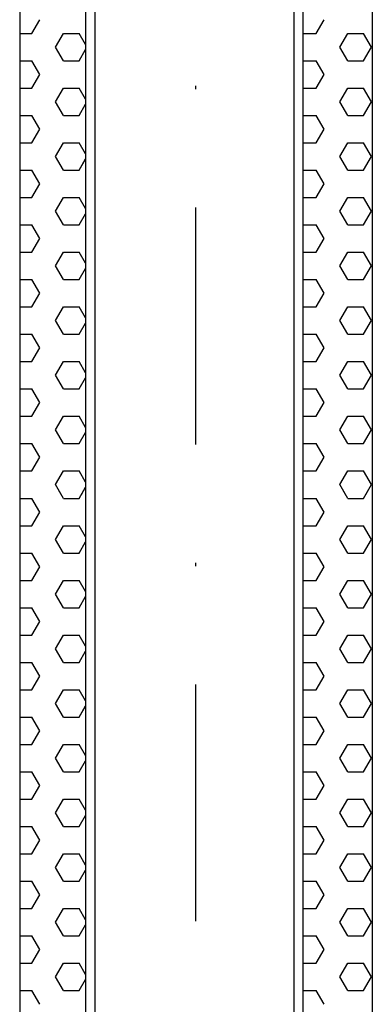
# Model space of a CAD drawing. Extents: x 7213 to 10445, y -1982 to -1191.
# Drawn here: x 7295 to 7306, y -1715 to -1683 of the extents above; entities that cross this region are included whole.
import ezdxf

# ---------------------------------------------------------------- set-up
doc = ezdxf.new("R2010")
doc.units = 0
doc.header["$LTSCALE"] = 15
doc.header["$MEASUREMENT"] = 0
doc.linetypes.add('DASHDOT', pattern=[1, 0.5, -0.25, 0, -0.25])
doc.layers.get('0').update_dxf_attribs({"linetype": 'CONTINUOUS'})
doc.layers.add('DUONGBAO', color=7, linetype='CONTINUOUS')
doc.layers.add('KTH', color=1, linetype='CONTINUOUS')

# ---------------------------------------------------------------- blocks, each defined once
blk = doc.blocks.new('*X57')
at = {"color": 0, "linetype": 'Continuous'}
for p, q in [((6366.5, -2173.724), (6366.75, -2173.291)), ((6375.5, -2173.724), (6375.75, -2173.291)), ((6366.118, -2173.724), (6366.5, -2173.724)), ((6367.25, -2174.157), (6367.5, -2173.724)), ((6367.5, -2173.724), (6368, -2173.724)), ((6368.203, -2174.076), (6368, -2173.724)), ((6375.08, -2173.724), (6375.5, -2173.724)), ((6376.25, -2174.157), (6376.5, -2173.724)), ((6376.5, -2173.724), (6377, -2173.724)), ((6377.25, -2174.157), (6377, -2173.724)), ((6367.5, -2174.59), (6367.25, -2174.157)), ((6368, -2174.59), (6368.203, -2174.238)), ((6376.5, -2174.59), (6376.25, -2174.157)), ((6377, -2174.59), (6377.25, -2174.157)), ((6366.75, -2175.023), (6366.5, -2174.59)), ((6375.75, -2175.023), (6375.5, -2174.59)), ((6366.118, -2174.59), (6366.5, -2174.59)), ((6367.5, -2174.59), (6368, -2174.59)), ((6375.08, -2174.59), (6375.5, -2174.59)), ((6376.5, -2174.59), (6377, -2174.59)), ((6366.5, -2175.456), (6366.75, -2175.023)), ((6375.5, -2175.456), (6375.75, -2175.023)), ((6366.118, -2175.456), (6366.5, -2175.456)), ((6367.25, -2175.889), (6367.5, -2175.456)), ((6367.5, -2175.456), (6368, -2175.456)), ((6368.203, -2175.808), (6368, -2175.456)), ((6375.08, -2175.456), (6375.5, -2175.456)), ((6376.25, -2175.889), (6376.5, -2175.456)), ((6376.5, -2175.456), (6377, -2175.456)), ((6377.25, -2175.889), (6377, -2175.456)), ((6367.5, -2176.322), (6367.25, -2175.889)), ((6368, -2176.322), (6368.203, -2175.97)), ((6376.5, -2176.322), (6376.25, -2175.889)), ((6377, -2176.322), (6377.25, -2175.889)), ((6366.118, -2176.322), (6366.5, -2176.322)), ((6366.75, -2176.755), (6366.5, -2176.322)), ((6367.5, -2176.322), (6368, -2176.322)), ((6375.08, -2176.322), (6375.5, -2176.322)), ((6375.75, -2176.755), (6375.5, -2176.322)), ((6376.5, -2176.322), (6377, -2176.322)), ((6366.5, -2177.188), (6366.75, -2176.755)), ((6375.5, -2177.188), (6375.75, -2176.755)), ((6366.118, -2177.188), (6366.5, -2177.188)), ((6367.25, -2177.621), (6367.5, -2177.188)), ((6367.5, -2177.188), (6368, -2177.188)), ((6368.203, -2177.54), (6368, -2177.188)), ((6375.08, -2177.188), (6375.5, -2177.188)), ((6376.25, -2177.621), (6376.5, -2177.188)), ((6376.5, -2177.188), (6377, -2177.188)), ((6377.25, -2177.621), (6377, -2177.188)), ((6367.5, -2178.054), (6367.25, -2177.621)), ((6368, -2178.054), (6368.203, -2177.702)), ((6376.5, -2178.054), (6376.25, -2177.621)), ((6377, -2178.054), (6377.25, -2177.621)), ((6366.118, -2178.054), (6366.5, -2178.054)), ((6366.75, -2178.487), (6366.5, -2178.054)), ((6367.5, -2178.054), (6368, -2178.054)), ((6375.08, -2178.054), (6375.5, -2178.054)), ((6375.75, -2178.487), (6375.5, -2178.054)), ((6376.5, -2178.054), (6377, -2178.054)), ((6366.5, -2178.92), (6366.75, -2178.487)), ((6375.5, -2178.92), (6375.75, -2178.487)), ((6366.118, -2178.92), (6366.5, -2178.92)), ((6367.25, -2179.353), (6367.5, -2178.92)), ((6367.5, -2178.92), (6368, -2178.92)), ((6368.203, -2179.272), (6368, -2178.92)), ((6375.08, -2178.92), (6375.5, -2178.92)), ((6376.25, -2179.353), (6376.5, -2178.92)), ((6376.5, -2178.92), (6377, -2178.92)), ((6377.25, -2179.353), (6377, -2178.92)), ((6367.5, -2179.786), (6367.25, -2179.353)), ((6368, -2179.786), (6368.203, -2179.434)), ((6376.5, -2179.786), (6376.25, -2179.353)), ((6377, -2179.786), (6377.25, -2179.353)), ((6366.118, -2179.786), (6366.5, -2179.786)), ((6366.75, -2180.219), (6366.5, -2179.786)), ((6367.5, -2179.786), (6368, -2179.786)), ((6375.08, -2179.786), (6375.5, -2179.786)), ((6375.75, -2180.219), (6375.5, -2179.786)), ((6376.5, -2179.786), (6377, -2179.786)), ((6366.5, -2180.652), (6366.75, -2180.219)), ((6375.5, -2180.652), (6375.75, -2180.219)), ((6366.118, -2180.652), (6366.5, -2180.652)), ((6367.25, -2181.085), (6367.5, -2180.652)), ((6367.5, -2180.652), (6368, -2180.652)), ((6368.203, -2181.004), (6368, -2180.652)), ((6375.08, -2180.652), (6375.5, -2180.652)), ((6376.25, -2181.085), (6376.5, -2180.652)), ((6376.5, -2180.652), (6377, -2180.652)), ((6377.25, -2181.085), (6377, -2180.652)), ((6367.5, -2181.518), (6367.25, -2181.085)), ((6376.5, -2181.518), (6376.25, -2181.085)), ((6377, -2181.518), (6377.25, -2181.085)), ((6368, -2181.518), (6368.203, -2181.166)), ((6366.118, -2181.518), (6366.5, -2181.518)), ((6366.75, -2181.951), (6366.5, -2181.518)), ((6367.5, -2181.518), (6368, -2181.518)), ((6375.08, -2181.518), (6375.5, -2181.518)), ((6375.75, -2181.951), (6375.5, -2181.518)), ((6376.5, -2181.518), (6377, -2181.518)), ((6366.5, -2182.384), (6366.75, -2181.951)), ((6375.5, -2182.384), (6375.75, -2181.951)), ((6368.203, -2182.736), (6368, -2182.384)), ((6377.25, -2182.817), (6377, -2182.384)), ((6366.118, -2182.384), (6366.5, -2182.384)), ((6367.25, -2182.817), (6367.5, -2182.384)), ((6367.5, -2182.384), (6368, -2182.384)), ((6375.08, -2182.384), (6375.5, -2182.384)), ((6376.25, -2182.817), (6376.5, -2182.384)), ((6376.5, -2182.384), (6377, -2182.384)), ((6367.5, -2183.25), (6367.25, -2182.817)), ((6368, -2183.25), (6368.203, -2182.898)), ((6376.5, -2183.25), (6376.25, -2182.817)), ((6377, -2183.25), (6377.25, -2182.817)), ((6366.118, -2183.25), (6366.5, -2183.25)), ((6366.75, -2183.683), (6366.5, -2183.25)), ((6367.5, -2183.25), (6368, -2183.25)), ((6375.08, -2183.25), (6375.5, -2183.25)), ((6375.75, -2183.683), (6375.5, -2183.25)), ((6376.5, -2183.25), (6377, -2183.25)), ((6366.5, -2184.116), (6366.75, -2183.683)), ((6375.5, -2184.116), (6375.75, -2183.683)), ((6366.118, -2184.116), (6366.5, -2184.116)), ((6367.25, -2184.549), (6367.5, -2184.116)), ((6367.5, -2184.116), (6368, -2184.116)), ((6368.203, -2184.468), (6368, -2184.116)), ((6375.08, -2184.116), (6375.5, -2184.116)), ((6376.25, -2184.549), (6376.5, -2184.116)), ((6376.5, -2184.116), (6377, -2184.116)), ((6377.25, -2184.549), (6377, -2184.116)), ((6367.5, -2184.982), (6367.25, -2184.549)), ((6376.5, -2184.982), (6376.25, -2184.549)), ((6377, -2184.982), (6377.25, -2184.549)), ((6368, -2184.982), (6368.203, -2184.63)), ((6366.118, -2184.982), (6366.5, -2184.982)), ((6366.75, -2185.415), (6366.5, -2184.982)), ((6367.5, -2184.982), (6368, -2184.982)), ((6375.08, -2184.982), (6375.5, -2184.982)), ((6375.75, -2185.415), (6375.5, -2184.982)), ((6376.5, -2184.982), (6377, -2184.982)), ((6366.5, -2185.848), (6366.75, -2185.415)), ((6375.5, -2185.848), (6375.75, -2185.415)), ((6366.118, -2185.848), (6366.5, -2185.848)), ((6367.25, -2186.281), (6367.5, -2185.848)), ((6367.5, -2185.848), (6368, -2185.848)), ((6368.203, -2186.2), (6368, -2185.848)), ((6375.08, -2185.848), (6375.5, -2185.848)), ((6376.25, -2186.281), (6376.5, -2185.848)), ((6376.5, -2185.848), (6377, -2185.848)), ((6377.25, -2186.281), (6377, -2185.848)), ((6367.5, -2186.714), (6367.25, -2186.281)), ((6368, -2186.714), (6368.203, -2186.362)), ((6376.5, -2186.714), (6376.25, -2186.281)), ((6377, -2186.714), (6377.25, -2186.281)), ((6366.118, -2186.714), (6366.5, -2186.714)), ((6366.75, -2187.147), (6366.5, -2186.714)), ((6367.5, -2186.714), (6368, -2186.714)), ((6375.08, -2186.714), (6375.5, -2186.714)), ((6375.75, -2187.147), (6375.5, -2186.714)), ((6376.5, -2186.714), (6377, -2186.714)), ((6366.5, -2187.58), (6366.75, -2187.147)), ((6375.5, -2187.58), (6375.75, -2187.147)), ((6366.118, -2187.58), (6366.5, -2187.58)), ((6367.25, -2188.013), (6367.5, -2187.58)), ((6367.5, -2187.58), (6368, -2187.58)), ((6368.203, -2187.932), (6368, -2187.58)), ((6375.08, -2187.58), (6375.5, -2187.58)), ((6376.25, -2188.013), (6376.5, -2187.58)), ((6376.5, -2187.58), (6377, -2187.58)), ((6377.25, -2188.013), (6377, -2187.58)), ((6367.428, -2188.322), (6367.25, -2188.013)), ((6368.072, -2188.322), (6368.203, -2188.094)), ((6376.428, -2188.322), (6376.25, -2188.013)), ((6377.072, -2188.322), (6377.25, -2188.013)), ((6366.75, -2190.611), (6366.5, -2190.178)), ((6367.5, -2190.178), (6367.483, -2190.148)), ((6368, -2190.178), (6368.017, -2190.148)), ((6375.75, -2190.611), (6375.5, -2190.178)), ((6376.5, -2190.178), (6376.483, -2190.148)), ((6377, -2190.178), (6377.017, -2190.148)), ((6366.121, -2190.178), (6366.5, -2190.178)), ((6367.5, -2190.178), (6368, -2190.178)), ((6375.08, -2190.178), (6375.5, -2190.178)), ((6376.5, -2190.178), (6377, -2190.178)), ((6366.5, -2191.044), (6366.75, -2190.611)), ((6375.5, -2191.044), (6375.75, -2190.611)), ((6366.121, -2191.044), (6366.5, -2191.044)), ((6367.25, -2191.477), (6367.5, -2191.044)), ((6367.5, -2191.044), (6368, -2191.044)), ((6368.203, -2191.396), (6368, -2191.044)), ((6375.08, -2191.044), (6375.5, -2191.044)), ((6376.25, -2191.477), (6376.5, -2191.044)), ((6376.5, -2191.044), (6377, -2191.044)), ((6377.25, -2191.477), (6377, -2191.044)), ((6367.5, -2191.91), (6367.25, -2191.477)), ((6368, -2191.91), (6368.203, -2191.558)), ((6376.5, -2191.91), (6376.25, -2191.477)), ((6377, -2191.91), (6377.25, -2191.477)), ((6366.121, -2191.91), (6366.5, -2191.91)), ((6366.75, -2192.343), (6366.5, -2191.91)), ((6367.5, -2191.91), (6368, -2191.91)), ((6375.08, -2191.91), (6375.5, -2191.91)), ((6375.75, -2192.343), (6375.5, -2191.91)), ((6376.5, -2191.91), (6377, -2191.91)), ((6366.5, -2192.776), (6366.75, -2192.343)), ((6375.5, -2192.776), (6375.75, -2192.343)), ((6366.121, -2192.776), (6366.5, -2192.776)), ((6367.25, -2193.209), (6367.5, -2192.776)), ((6367.5, -2192.776), (6368, -2192.776)), ((6368.203, -2193.128), (6368, -2192.776)), ((6375.08, -2192.776), (6375.5, -2192.776)), ((6376.25, -2193.209), (6376.5, -2192.776)), ((6376.5, -2192.776), (6377, -2192.776)), ((6377.25, -2193.209), (6377, -2192.776)), ((6367.5, -2193.642), (6367.25, -2193.209)), ((6368, -2193.642), (6368.203, -2193.29)), ((6376.5, -2193.642), (6376.25, -2193.209)), ((6377, -2193.642), (6377.25, -2193.209)), ((6366.121, -2193.642), (6366.5, -2193.642)), ((6366.75, -2194.075), (6366.5, -2193.642)), ((6367.5, -2193.642), (6368, -2193.642)), ((6375.08, -2193.642), (6375.5, -2193.642)), ((6375.75, -2194.075), (6375.5, -2193.642)), ((6376.5, -2193.642), (6377, -2193.642)), ((6366.5, -2194.508), (6366.75, -2194.075)), ((6375.5, -2194.508), (6375.75, -2194.075)), ((6366.121, -2194.508), (6366.5, -2194.508)), ((6367.25, -2194.941), (6367.5, -2194.508)), ((6367.5, -2194.508), (6368, -2194.508)), ((6368.203, -2194.86), (6368, -2194.508)), ((6375.08, -2194.508), (6375.5, -2194.508)), ((6376.25, -2194.941), (6376.5, -2194.508)), ((6376.5, -2194.508), (6377, -2194.508)), ((6377.25, -2194.941), (6377, -2194.508)), ((6367.5, -2195.374), (6367.25, -2194.941)), ((6368, -2195.374), (6368.203, -2195.022)), ((6376.5, -2195.374), (6376.25, -2194.941)), ((6377, -2195.374), (6377.25, -2194.941)), ((6366.121, -2195.374), (6366.5, -2195.374)), ((6366.75, -2195.807), (6366.5, -2195.374)), ((6367.5, -2195.374), (6368, -2195.374)), ((6375.08, -2195.374), (6375.5, -2195.374)), ((6375.75, -2195.807), (6375.5, -2195.374)), ((6376.5, -2195.374), (6377, -2195.374)), ((6366.5, -2196.24), (6366.75, -2195.807)), ((6375.5, -2196.24), (6375.75, -2195.807)), ((6366.121, -2196.24), (6366.5, -2196.24)), ((6367.25, -2196.673), (6367.5, -2196.24)), ((6367.5, -2196.24), (6368, -2196.24)), ((6368.203, -2196.593), (6368, -2196.24)), ((6375.08, -2196.24), (6375.5, -2196.24)), ((6376.25, -2196.673), (6376.5, -2196.24)), ((6376.5, -2196.24), (6377, -2196.24)), ((6377.25, -2196.673), (6377, -2196.24)), ((6367.5, -2197.106), (6367.25, -2196.673)), ((6376.5, -2197.106), (6376.25, -2196.673)), ((6377, -2197.106), (6377.25, -2196.673)), ((6368, -2197.106), (6368.203, -2196.754)), ((6366.121, -2197.106), (6366.5, -2197.106)), ((6366.75, -2197.539), (6366.5, -2197.106)), ((6367.5, -2197.106), (6368, -2197.106)), ((6375.08, -2197.106), (6375.5, -2197.106)), ((6375.75, -2197.539), (6375.5, -2197.106)), ((6376.5, -2197.106), (6377, -2197.106)), ((6366.5, -2197.972), (6366.75, -2197.539)), ((6375.5, -2197.972), (6375.75, -2197.539)), ((6368.203, -2198.325), (6368, -2197.972)), ((6377.25, -2198.405), (6377, -2197.972)), ((6366.121, -2197.972), (6366.5, -2197.972)), ((6367.25, -2198.405), (6367.5, -2197.972)), ((6367.5, -2197.972), (6368, -2197.972)), ((6375.08, -2197.972), (6375.5, -2197.972)), ((6376.25, -2198.405), (6376.5, -2197.972)), ((6376.5, -2197.972), (6377, -2197.972)), ((6367.5, -2198.839), (6367.25, -2198.405)), ((6368, -2198.839), (6368.203, -2198.486)), ((6376.5, -2198.839), (6376.25, -2198.405)), ((6377, -2198.839), (6377.25, -2198.405)), ((6366.121, -2198.839), (6366.5, -2198.839)), ((6366.75, -2199.272), (6366.5, -2198.839)), ((6367.5, -2198.839), (6368, -2198.839)), ((6375.08, -2198.839), (6375.5, -2198.839)), ((6375.75, -2199.272), (6375.5, -2198.839)), ((6376.5, -2198.839), (6377, -2198.839)), ((6366.5, -2199.705), (6366.75, -2199.272)), ((6375.5, -2199.705), (6375.75, -2199.272)), ((6366.121, -2199.705), (6366.5, -2199.705)), ((6367.25, -2200.138), (6367.5, -2199.705)), ((6367.5, -2199.705), (6368, -2199.705)), ((6368.203, -2200.057), (6368, -2199.705)), ((6375.08, -2199.705), (6375.5, -2199.705)), ((6376.25, -2200.138), (6376.5, -2199.705)), ((6376.5, -2199.705), (6377, -2199.705)), ((6377.25, -2200.138), (6377, -2199.705)), ((6367.5, -2200.571), (6367.25, -2200.138)), ((6376.5, -2200.571), (6376.25, -2200.138)), ((6377, -2200.571), (6377.25, -2200.138)), ((6368, -2200.571), (6368.203, -2200.218)), ((6366.121, -2200.571), (6366.5, -2200.571)), ((6366.75, -2201.004), (6366.5, -2200.571)), ((6367.5, -2200.571), (6368, -2200.571)), ((6375.08, -2200.571), (6375.5, -2200.571)), ((6375.75, -2201.004), (6375.5, -2200.571)), ((6376.5, -2200.571), (6377, -2200.571)), ((6366.5, -2201.437), (6366.75, -2201.004)), ((6375.5, -2201.437), (6375.75, -2201.004)), ((6366.121, -2201.437), (6366.5, -2201.437)), ((6367.25, -2201.87), (6367.5, -2201.437)), ((6367.5, -2201.437), (6368, -2201.437)), ((6368.203, -2201.789), (6368, -2201.437)), ((6375.08, -2201.437), (6375.5, -2201.437)), ((6376.25, -2201.87), (6376.5, -2201.437)), ((6376.5, -2201.437), (6377, -2201.437)), ((6377.25, -2201.87), (6377, -2201.437)), ((6367.5, -2202.303), (6367.25, -2201.87)), ((6368, -2202.303), (6368.203, -2201.951)), ((6376.5, -2202.303), (6376.25, -2201.87)), ((6377, -2202.303), (6377.25, -2201.87)), ((6366.121, -2202.303), (6366.5, -2202.303)), ((6366.75, -2202.736), (6366.5, -2202.303)), ((6367.5, -2202.303), (6368, -2202.303)), ((6375.08, -2202.303), (6375.5, -2202.303)), ((6375.75, -2202.736), (6375.5, -2202.303)), ((6376.5, -2202.303), (6377, -2202.303)), ((6366.5, -2203.169), (6366.75, -2202.736)), ((6375.5, -2203.169), (6375.75, -2202.736)), ((6366.121, -2203.169), (6366.5, -2203.169)), ((6367.25, -2203.602), (6367.5, -2203.169)), ((6367.5, -2203.169), (6368, -2203.169)), ((6368.203, -2203.521), (6368, -2203.169)), ((6375.08, -2203.169), (6375.5, -2203.169)), ((6376.25, -2203.602), (6376.5, -2203.169)), ((6376.5, -2203.169), (6377, -2203.169)), ((6377.25, -2203.602), (6377, -2203.169)), ((6367.5, -2204.035), (6367.25, -2203.602)), ((6368, -2204.035), (6368.203, -2203.683)), ((6376.5, -2204.035), (6376.25, -2203.602)), ((6377, -2204.035), (6377.25, -2203.602)), ((6366.121, -2204.035), (6366.5, -2204.035)), ((6366.75, -2204.468), (6366.5, -2204.035)), ((6367.5, -2204.035), (6368, -2204.035)), ((6375.08, -2204.035), (6375.5, -2204.035)), ((6375.75, -2204.468), (6375.5, -2204.035)), ((6376.5, -2204.035), (6377, -2204.035)), ((6366.5, -2220.489), (6366.75, -2220.056)), ((6375.5, -2220.489), (6375.75, -2220.056)), ((6366.121, -2220.489), (6366.5, -2220.489)), ((6367.25, -2220.922), (6367.5, -2220.489)), ((6367.5, -2220.489), (6368, -2220.489)), ((6368.203, -2220.841), (6368, -2220.489)), ((6375.08, -2220.489), (6375.5, -2220.489)), ((6376.25, -2220.922), (6376.5, -2220.489)), ((6376.5, -2220.489), (6377, -2220.489)), ((6377.25, -2220.922), (6377, -2220.489)), ((6367.5, -2221.355), (6367.25, -2220.922)), ((6368, -2221.355), (6368.203, -2221.003)), ((6376.5, -2221.355), (6376.25, -2220.922)), ((6377, -2221.355), (6377.25, -2220.922)), ((6366.75, -2221.788), (6366.5, -2221.355)), ((6375.75, -2221.788), (6375.5, -2221.355)), ((6366.121, -2221.355), (6366.5, -2221.355)), ((6367.5, -2221.355), (6368, -2221.355)), ((6375.08, -2221.355), (6375.5, -2221.355)), ((6376.5, -2221.355), (6377, -2221.355)), ((6366.5, -2222.221), (6366.75, -2221.788)), ((6375.5, -2222.221), (6375.75, -2221.788)), ((6366.121, -2222.221), (6366.5, -2222.221)), ((6367.25, -2222.654), (6367.5, -2222.221)), ((6367.5, -2222.221), (6368, -2222.221)), ((6368.203, -2222.573), (6368, -2222.221)), ((6375.08, -2222.221), (6375.5, -2222.221)), ((6376.25, -2222.654), (6376.5, -2222.221)), ((6376.5, -2222.221), (6377, -2222.221)), ((6377.25, -2222.654), (6377, -2222.221)), ((6367.5, -2223.087), (6367.25, -2222.654)), ((6368, -2223.087), (6368.203, -2222.735)), ((6376.5, -2223.087), (6376.25, -2222.654)), ((6377, -2223.087), (6377.25, -2222.654)), ((6366.121, -2223.087), (6366.5, -2223.087)), ((6366.75, -2223.52), (6366.5, -2223.087)), ((6367.5, -2223.087), (6368, -2223.087)), ((6375.08, -2223.087), (6375.5, -2223.087)), ((6375.75, -2223.52), (6375.5, -2223.087)), ((6376.5, -2223.087), (6377, -2223.087)), ((6366.5, -2223.953), (6366.75, -2223.52)), ((6375.5, -2223.953), (6375.75, -2223.52)), ((6366.121, -2223.953), (6366.5, -2223.953)), ((6367.25, -2224.386), (6367.5, -2223.953)), ((6367.5, -2223.953), (6368, -2223.953)), ((6368.203, -2224.305), (6368, -2223.953)), ((6375.08, -2223.953), (6375.5, -2223.953)), ((6376.25, -2224.386), (6376.5, -2223.953)), ((6376.5, -2223.953), (6377, -2223.953)), ((6377.25, -2224.386), (6377, -2223.953)), ((6367.5, -2224.819), (6367.25, -2224.386)), ((6368, -2224.819), (6368.203, -2224.467)), ((6376.5, -2224.819), (6376.25, -2224.386)), ((6377, -2224.819), (6377.25, -2224.386)), ((6366.121, -2224.819), (6366.5, -2224.819)), ((6366.75, -2225.252), (6366.5, -2224.819)), ((6367.5, -2224.819), (6368, -2224.819)), ((6375.08, -2224.819), (6375.5, -2224.819)), ((6375.75, -2225.252), (6375.5, -2224.819)), ((6376.5, -2224.819), (6377, -2224.819)), ((6366.5, -2225.685), (6366.75, -2225.252)), ((6375.5, -2225.685), (6375.75, -2225.252)), ((6366.121, -2225.685), (6366.5, -2225.685)), ((6367.25, -2226.118), (6367.5, -2225.685)), ((6367.5, -2225.685), (6368, -2225.685)), ((6368.203, -2226.037), (6368, -2225.685)), ((6375.08, -2225.685), (6375.5, -2225.685)), ((6376.25, -2226.118), (6376.5, -2225.685)), ((6376.5, -2225.685), (6377, -2225.685)), ((6377.25, -2226.118), (6377, -2225.685)), ((6367.5, -2226.551), (6367.25, -2226.118)), ((6368, -2226.551), (6368.203, -2226.199)), ((6376.5, -2226.551), (6376.25, -2226.118)), ((6377, -2226.551), (6377.25, -2226.118)), ((6366.121, -2226.551), (6366.5, -2226.551)), ((6366.75, -2226.984), (6366.5, -2226.551)), ((6367.5, -2226.551), (6368, -2226.551)), ((6375.08, -2226.551), (6375.5, -2226.551)), ((6375.75, -2226.984), (6375.5, -2226.551)), ((6376.5, -2226.551), (6377, -2226.551)), ((6366.5, -2227.417), (6366.75, -2226.984)), ((6375.5, -2227.417), (6375.75, -2226.984)), ((6366.121, -2227.417), (6366.5, -2227.417)), ((6367.25, -2227.85), (6367.5, -2227.417)), ((6367.5, -2227.417), (6368, -2227.417)), ((6368.203, -2227.769), (6368, -2227.417)), ((6375.08, -2227.417), (6375.5, -2227.417)), ((6376.25, -2227.85), (6376.5, -2227.417)), ((6376.5, -2227.417), (6377, -2227.417)), ((6377.25, -2227.85), (6377, -2227.417)), ((6367.5, -2228.283), (6367.25, -2227.85)), ((6376.5, -2228.283), (6376.25, -2227.85)), ((6377, -2228.283), (6377.25, -2227.85)), ((6368, -2228.283), (6368.203, -2227.931)), ((6366.121, -2228.283), (6366.5, -2228.283)), ((6366.75, -2228.716), (6366.5, -2228.283)), ((6367.5, -2228.283), (6368, -2228.283)), ((6375.08, -2228.283), (6375.5, -2228.283)), ((6375.75, -2228.716), (6375.5, -2228.283)), ((6376.5, -2228.283), (6377, -2228.283)), ((6366.5, -2229.149), (6366.75, -2228.716)), ((6375.5, -2229.149), (6375.75, -2228.716)), ((6368.203, -2229.501), (6368, -2229.149)), ((6377.25, -2229.582), (6377, -2229.149)), ((6366.121, -2229.149), (6366.5, -2229.149)), ((6367.25, -2229.582), (6367.5, -2229.149)), ((6367.5, -2229.149), (6368, -2229.149)), ((6375.08, -2229.149), (6375.5, -2229.149)), ((6376.25, -2229.582), (6376.5, -2229.149)), ((6376.5, -2229.149), (6377, -2229.149)), ((6367.5, -2230.015), (6367.25, -2229.582)), ((6368, -2230.015), (6368.203, -2229.663)), ((6376.5, -2230.015), (6376.25, -2229.582)), ((6377, -2230.015), (6377.25, -2229.582)), ((6366.121, -2230.015), (6366.5, -2230.015)), ((6366.75, -2230.448), (6366.5, -2230.015)), ((6367.5, -2230.015), (6368, -2230.015)), ((6375.08, -2230.015), (6375.5, -2230.015)), ((6375.75, -2230.448), (6375.5, -2230.015)), ((6376.5, -2230.015), (6377, -2230.015)), ((6366.5, -2230.881), (6366.75, -2230.448)), ((6375.5, -2230.881), (6375.75, -2230.448)), ((6366.121, -2230.881), (6366.5, -2230.881)), ((6367.25, -2231.314), (6367.5, -2230.881)), ((6367.5, -2230.881), (6368, -2230.881)), ((6368.203, -2231.234), (6368, -2230.881)), ((6375.08, -2230.881), (6375.5, -2230.881)), ((6376.25, -2231.314), (6376.5, -2230.881)), ((6376.5, -2230.881), (6377, -2230.881)), ((6377.25, -2231.314), (6377, -2230.881)), ((6367.5, -2231.747), (6367.25, -2231.314)), ((6376.5, -2231.747), (6376.25, -2231.314)), ((6377, -2231.747), (6377.25, -2231.314)), ((6368, -2231.747), (6368.203, -2231.395)), ((6366.121, -2231.747), (6366.5, -2231.747)), ((6366.75, -2232.18), (6366.5, -2231.747)), ((6367.5, -2231.747), (6368, -2231.747)), ((6375.08, -2231.747), (6375.5, -2231.747)), ((6375.75, -2232.18), (6375.5, -2231.747)), ((6376.5, -2231.747), (6377, -2231.747)), ((6366.5, -2232.613), (6366.75, -2232.18)), ((6375.5, -2232.613), (6375.75, -2232.18)), ((6366.121, -2232.613), (6366.5, -2232.613)), ((6367.25, -2233.047), (6367.5, -2232.613)), ((6367.5, -2232.613), (6368, -2232.613)), ((6368.203, -2232.966), (6368, -2232.613)), ((6375.08, -2232.613), (6375.5, -2232.613)), ((6376.25, -2233.047), (6376.5, -2232.613)), ((6376.5, -2232.613), (6377, -2232.613)), ((6377.25, -2233.047), (6377, -2232.613)), ((6367.5, -2233.48), (6367.25, -2233.047)), ((6368, -2233.48), (6368.203, -2233.127)), ((6376.5, -2233.48), (6376.25, -2233.047)), ((6377, -2233.48), (6377.25, -2233.047)), ((6366.121, -2233.48), (6366.5, -2233.48)), ((6366.75, -2233.913), (6366.5, -2233.48)), ((6367.5, -2233.48), (6368, -2233.48)), ((6375.08, -2233.48), (6375.5, -2233.48)), ((6375.75, -2233.913), (6375.5, -2233.48)), ((6376.5, -2233.48), (6377, -2233.48)), ((6366.5, -2234.346), (6366.75, -2233.913)), ((6375.5, -2234.346), (6375.75, -2233.913)), ((6366.121, -2234.346), (6366.5, -2234.346)), ((6367.25, -2234.779), (6367.5, -2234.346)), ((6367.5, -2234.346), (6368, -2234.346)), ((6368.203, -2234.698), (6368, -2234.346)), ((6375.08, -2234.346), (6375.5, -2234.346)), ((6376.25, -2234.779), (6376.5, -2234.346)), ((6376.5, -2234.346), (6377, -2234.346)), ((6377.25, -2234.779), (6377, -2234.346)), ((6367.5, -2235.212), (6367.25, -2234.779)), ((6368, -2235.212), (6368.203, -2234.859)), ((6376.5, -2235.212), (6376.25, -2234.779)), ((6377, -2235.212), (6377.25, -2234.779)), ((6366.121, -2235.212), (6366.5, -2235.212)), ((6366.75, -2235.645), (6366.5, -2235.212)), ((6367.5, -2235.212), (6368, -2235.212)), ((6375.08, -2235.212), (6375.5, -2235.212)), ((6375.75, -2235.645), (6375.5, -2235.212)), ((6376.5, -2235.212), (6377, -2235.212)), ((6366.5, -2236.078), (6366.75, -2235.645)), ((6375.5, -2236.078), (6375.75, -2235.645)), ((6366.121, -2236.078), (6366.5, -2236.078)), ((6367.25, -2236.511), (6367.5, -2236.078)), ((6367.5, -2236.078), (6368, -2236.078)), ((6368.203, -2236.43), (6368, -2236.078)), ((6375.08, -2236.078), (6375.5, -2236.078)), ((6376.25, -2236.511), (6376.5, -2236.078)), ((6376.5, -2236.078), (6377, -2236.078)), ((6377.25, -2236.511), (6377, -2236.078)), ((6367.5, -2236.944), (6367.25, -2236.511)), ((6368, -2236.944), (6368.203, -2236.592)), ((6376.5, -2236.944), (6376.25, -2236.511)), ((6377, -2236.944), (6377.25, -2236.511)), ((6366.75, -2237.377), (6366.5, -2236.944)), ((6375.75, -2237.377), (6375.5, -2236.944)), ((6366.121, -2236.944), (6366.5, -2236.944)), ((6367.5, -2236.944), (6368, -2236.944)), ((6375.08, -2236.944), (6375.5, -2236.944)), ((6376.5, -2236.944), (6377, -2236.944)), ((6366.5, -2237.81), (6366.75, -2237.377)), ((6375.5, -2237.81), (6375.75, -2237.377)), ((6366.121, -2237.81), (6366.5, -2237.81)), ((6367.25, -2238.243), (6367.5, -2237.81)), ((6367.5, -2237.81), (6368, -2237.81)), ((6368.203, -2238.162), (6368, -2237.81)), ((6375.08, -2237.81), (6375.5, -2237.81)), ((6376.25, -2238.243), (6376.5, -2237.81)), ((6376.5, -2237.81), (6377, -2237.81)), ((6377.25, -2238.243), (6377, -2237.81)), ((6367.5, -2238.676), (6367.25, -2238.243)), ((6368, -2238.676), (6368.203, -2238.324)), ((6376.5, -2238.676), (6376.25, -2238.243)), ((6377, -2238.676), (6377.25, -2238.243)), ((6366.121, -2238.676), (6366.5, -2238.676)), ((6366.75, -2239.109), (6366.5, -2238.676)), ((6367.5, -2238.676), (6368, -2238.676)), ((6375.08, -2238.676), (6375.5, -2238.676)), ((6375.75, -2239.109), (6375.5, -2238.676)), ((6376.5, -2238.676), (6377, -2238.676)), ((6366.5, -2239.542), (6366.75, -2239.109)), ((6375.5, -2239.542), (6375.75, -2239.109)), ((6366.121, -2239.542), (6366.5, -2239.542)), ((6367.25, -2239.975), (6367.5, -2239.542)), ((6367.5, -2239.542), (6368, -2239.542)), ((6368.203, -2239.894), (6368, -2239.542)), ((6375.08, -2239.542), (6375.5, -2239.542)), ((6376.25, -2239.975), (6376.5, -2239.542)), ((6376.5, -2239.542), (6377, -2239.542)), ((6377.25, -2239.975), (6377, -2239.542)), ((6367.5, -2240.408), (6367.25, -2239.975)), ((6368, -2240.408), (6368.203, -2240.056)), ((6376.5, -2240.408), (6376.25, -2239.975)), ((6377, -2240.408), (6377.25, -2239.975)), ((6366.121, -2240.408), (6366.5, -2240.408)), ((6366.75, -2240.841), (6366.5, -2240.408)), ((6367.5, -2240.408), (6368, -2240.408)), ((6375.08, -2240.408), (6375.5, -2240.408)), ((6375.75, -2240.841), (6375.5, -2240.408)), ((6376.5, -2240.408), (6377, -2240.408)), ((6366.5, -2241.274), (6366.75, -2240.841)), ((6375.5, -2241.274), (6375.75, -2240.841)), ((6366.121, -2241.274), (6366.5, -2241.274)), ((6367.25, -2241.707), (6367.5, -2241.274)), ((6367.5, -2241.274), (6368, -2241.274)), ((6368.203, -2241.626), (6368, -2241.274)), ((6375.08, -2241.274), (6375.5, -2241.274)), ((6376.25, -2241.707), (6376.5, -2241.274)), ((6376.5, -2241.274), (6377, -2241.274)), ((6377.25, -2241.707), (6377, -2241.274)), ((6367.5, -2242.14), (6367.25, -2241.707)), ((6368, -2242.14), (6368.203, -2241.788)), ((6376.5, -2242.14), (6376.25, -2241.707)), ((6377, -2242.14), (6377.25, -2241.707)), ((6366.121, -2242.14), (6366.5, -2242.14)), ((6366.75, -2242.573), (6366.5, -2242.14)), ((6367.5, -2242.14), (6368, -2242.14)), ((6375.08, -2242.14), (6375.5, -2242.14)), ((6375.75, -2242.573), (6375.5, -2242.14)), ((6376.5, -2242.14), (6377, -2242.14)), ((6366.5, -2243.006), (6366.75, -2242.573)), ((6375.5, -2243.006), (6375.75, -2242.573)), ((6366.121, -2243.006), (6366.5, -2243.006)), ((6367.25, -2243.439), (6367.5, -2243.006)), ((6367.5, -2243.006), (6368, -2243.006)), ((6368.203, -2243.358), (6368, -2243.006)), ((6375.08, -2243.006), (6375.5, -2243.006)), ((6376.25, -2243.439), (6376.5, -2243.006)), ((6376.5, -2243.006), (6377, -2243.006)), ((6377.25, -2243.439), (6377, -2243.006)), ((6367.5, -2243.872), (6367.25, -2243.439)), ((6376.5, -2243.872), (6376.25, -2243.439)), ((6377, -2243.872), (6377.25, -2243.439)), ((6368, -2243.872), (6368.203, -2243.52)), ((6366.121, -2243.872), (6366.5, -2243.872)), ((6366.75, -2244.305), (6366.5, -2243.872)), ((6367.5, -2243.872), (6368, -2243.872)), ((6375.08, -2243.872), (6375.5, -2243.872)), ((6375.75, -2244.305), (6375.5, -2243.872)), ((6376.5, -2243.872), (6377, -2243.872)), ((6366.5, -2244.738), (6366.75, -2244.305)), ((6375.5, -2244.738), (6375.75, -2244.305)), ((6368.203, -2245.09), (6368, -2244.738)), ((6377.25, -2245.171), (6377, -2244.738)), ((6366.121, -2244.738), (6366.5, -2244.738)), ((6367.25, -2245.171), (6367.5, -2244.738)), ((6367.5, -2244.738), (6368, -2244.738)), ((6375.08, -2244.738), (6375.5, -2244.738)), ((6376.25, -2245.171), (6376.5, -2244.738)), ((6376.5, -2244.738), (6377, -2244.738)), ((6367.5, -2245.604), (6367.25, -2245.171)), ((6368, -2245.604), (6368.203, -2245.252)), ((6376.5, -2245.604), (6376.25, -2245.171)), ((6377, -2245.604), (6377.25, -2245.171)), ((6366.121, -2245.604), (6366.5, -2245.604)), ((6366.75, -2246.037), (6366.5, -2245.604)), ((6367.5, -2245.604), (6368, -2245.604)), ((6375.08, -2245.604), (6375.5, -2245.604)), ((6375.75, -2246.037), (6375.5, -2245.604)), ((6376.5, -2245.604), (6377, -2245.604)), ((6366.5, -2246.47), (6366.75, -2246.037)), ((6375.5, -2246.47), (6375.75, -2246.037)), ((6366.121, -2246.47), (6366.5, -2246.47)), ((6367.25, -2246.903), (6367.5, -2246.47)), ((6367.5, -2246.47), (6368, -2246.47)), ((6368.203, -2246.822), (6368, -2246.47)), ((6375.08, -2246.47), (6375.5, -2246.47)), ((6376.25, -2246.903), (6376.5, -2246.47)), ((6376.5, -2246.47), (6377, -2246.47)), ((6377.25, -2246.903), (6377, -2246.47)), ((6367.5, -2247.336), (6367.25, -2246.903)), ((6376.5, -2247.336), (6376.25, -2246.903)), ((6377, -2247.336), (6377.25, -2246.903)), ((6368, -2247.336), (6368.203, -2246.984)), ((6366.121, -2247.336), (6366.5, -2247.336)), ((6366.75, -2247.769), (6366.5, -2247.336)), ((6367.5, -2247.336), (6368, -2247.336)), ((6375.08, -2247.336), (6375.5, -2247.336)), ((6375.75, -2247.769), (6375.5, -2247.336)), ((6376.5, -2247.336), (6377, -2247.336)), ((6366.5, -2248.202), (6366.75, -2247.769)), ((6375.533, -2248.145), (6375.75, -2247.769)), ((6375.5, -2248.202), (6375.533, -2248.145)), ((6366.121, -2248.202), (6366.5, -2248.202)), ((6367.25, -2248.635), (6367.5, -2248.202)), ((6367.5, -2248.202), (6368, -2248.202)), ((6368.203, -2248.554), (6368, -2248.202)), ((6375.08, -2248.202), (6375.5, -2248.202)), ((6376.25, -2248.635), (6376.5, -2248.202)), ((6376.5, -2248.202), (6377, -2248.202)), ((6377.25, -2248.635), (6377, -2248.202)), ((6367.5, -2249.068), (6367.25, -2248.635)), ((6368, -2249.068), (6368.203, -2248.716)), ((6376.5, -2249.068), (6376.25, -2248.635)), ((6377, -2249.068), (6377.25, -2248.635)), ((6366.121, -2249.068), (6366.5, -2249.068)), ((6366.75, -2249.501), (6366.5, -2249.068)), ((6367.5, -2249.068), (6368, -2249.068)), ((6375.08, -2249.068), (6375.5, -2249.068)), ((6375.75, -2249.501), (6375.5, -2249.068)), ((6376.5, -2249.068), (6377, -2249.068)), ((6366.5, -2249.934), (6366.75, -2249.501)), ((6375.5, -2249.934), (6375.75, -2249.501)), ((6366.121, -2249.934), (6366.5, -2249.934)), ((6367.25, -2250.367), (6367.5, -2249.934)), ((6367.5, -2249.934), (6368, -2249.934)), ((6368.203, -2250.286), (6368, -2249.934)), ((6375.08, -2249.934), (6375.5, -2249.934)), ((6376.25, -2250.367), (6376.5, -2249.934)), ((6376.5, -2249.934), (6377, -2249.934)), ((6377.25, -2250.367), (6377, -2249.934)), ((6367.5, -2250.8), (6367.25, -2250.367)), ((6368, -2250.8), (6368.203, -2250.448)), ((6376.5, -2250.8), (6376.25, -2250.367)), ((6377, -2250.8), (6377.25, -2250.367)), ((6366.121, -2250.8), (6366.5, -2250.8)), ((6366.75, -2251.233), (6366.5, -2250.8)), ((6367.5, -2250.8), (6368, -2250.8)), ((6375.08, -2250.8), (6375.5, -2250.8)), ((6375.75, -2251.233), (6375.5, -2250.8)), ((6376.5, -2250.8), (6377, -2250.8))]:
    blk.add_line(p, q, dxfattribs=at)

msp = doc.modelspace()

# ---------------------------------------------------------------- linework, layer by layer
at = {"layer": 'DUONGBAO'}
for p, q in [((7295.039427, -1653.498718), (7295.039427, -1782.5358)), ((7306.193365, -1653.498718), (7306.193365, -1782.5358))]:
    msp.add_line(p, q, dxfattribs=at)
at = {"layer": 'KTH', "color": 8, "linetype": 'DASHDOT'}
msp.add_line((7300.60408, -1568.588665), (7300.60408, -1778.908339), dxfattribs=at)
at = {"layer": 'KTH', "color": 3, "linetype": 'Continuous'}
for p, q in [((7297.121592, -1653.498718), (7297.121592, -1779.199629)), ((7297.409092, -1653.498718), (7297.409092, -1778.967653)), ((7303.711068, -1653.498718), (7303.711068, -1778.967653)), ((7303.998568, -1653.498718), (7303.998568, -1779.199629))]:
    msp.add_line(p, q, dxfattribs=at)

# ---------------------------------------------------------------- block references
at = {"color": 8, "linetype": 'Continuous'}
for p in [(928.918312, 536.61684), (928.91831, 489.851468)]:
    msp.add_blockref('*X57', p, dxfattribs=at)

doc.saveas('drawing.dxf')
